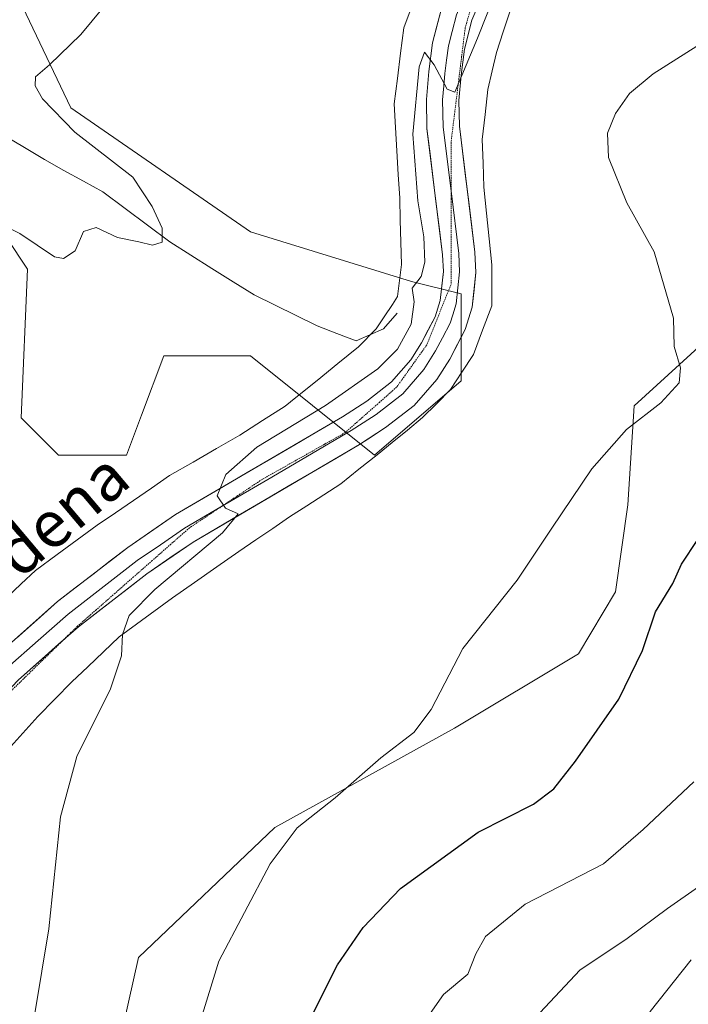
# Model space of a CAD drawing. Units: metres. Extents: x 629276 to 632767, y 4655593 to 4657969.
# Drawn here: x 629514 to 629629, y 4657606 to 4657775 of the extents above; entities that cross this region are included whole.
import ezdxf
from ezdxf.enums import TextEntityAlignment as Align

# ---------------------------------------------------------------- set-up
doc = ezdxf.new("R2010")
doc.units = ezdxf.units.M
doc.header["$MEASUREMENT"] = 0
doc.linetypes.add('TRAZOS2', pattern=[0.375, 0.25, -0.125])
for name, color, linetype, lineweight in [('Arbolado forestal CxS', 92, 'Continuous', 0), ('Corriente natural lineal', 142, 'Continuous', 13), ('Cultivos herbáceos CxS', 92, 'Continuous', 0), ('Curva de nivel maestra', 36, 'Continuous', 30), ('Curva de nivel normal', 36, 'Continuous', 0), ('Layer 0', 7, 'Continuous', 0), ('Suelo desnudo CxS', 43, 'Continuous', 0), ('Texto cartográfico', 19, 'Continuous', 0), ('Vía pecuaria', 92, 'Continuous', 13), ('Vía pecuaria CxS', 92, 'Continuous', 13), ('Vía pecuaria eje', 92, 'TRAZOS2', 0)]:
    doc.layers.add(name, color=color, linetype=linetype, lineweight=lineweight)
doc.styles.add('Arial', font='txt', dxfattribs={"height": 0.2})

# ---------------------------------------------------------------- blocks, each defined once
blk = doc.blocks.new('*U152')
at = {"layer": 'Arbolado forestal CxS', "color": 92, "linetype": 'Continuous', "lineweight": 0}
blk.add_polyline3d([(629530.4291, 4657595.0043, 393.2659), (629534.6861, 4657614.1711, 392.4311), (629558.1009, 4657636.5319, 395.2466), (629588.9661, 4657653.5685, 395.8787), (629610.2527, 4657666.3453, 398.0839), (629616.6389, 4657676.9933, 398.8266), (629618.7671, 4657691.9007, 397.2779), (629619.8319, 4657708.9387, 395.1808), (629631.5391, 4657719.5875, 395.8117)], dxfattribs=at)
blk = doc.blocks.new('*U157')
at = {"layer": 'Suelo desnudo CxS', "color": 43, "linetype": 'Continuous', "lineweight": 0}
blk.add_polyline3d([(629512.42, 4657782.45, 383.58), (629523.06, 4657760.09, 385.42), (629553.93, 4657738.79, 387.33), (629581.6, 4657730.27, 390.27), (629590.11, 4657728.14, 391.42), (629590.11, 4657713.24, 392.44), (629575.21, 4657700.46, 392.21), (629553.93, 4657717.5, 389.07), (629539.03, 4657717.5, 388.56), (629535.22, 4657707.34, 388.74), (629532.64, 4657700.46, 388.76), (629520.93, 4657700.46, 387.71), (629514.55, 4657706.85, 386.65), (629515.61, 4657732.41, 385.41), (629504.97, 4657748.38, 384.01)], dxfattribs=at)
blk = doc.blocks.new('*U161')
at = {"layer": 'Cultivos herbáceos CxS', "color": 92, "linetype": 'Continuous', "lineweight": 0}
for points in [[(629504.9695, 4657748.3793, 384.006), (629515.6125, 4657732.4059, 385.4103), (629514.5471, 4657706.8501, 386.6475), (629520.9331, 4657700.4611, 387.7134), (629532.6409, 4657700.4605, 388.7567), (629535.2195, 4657707.3383, 388.7425), (629539.0273, 4657717.4971, 388.5588), (629553.9273, 4657717.4965, 389.0741), (629575.2129, 4657700.4589, 392.2074), (629590.1141, 4657713.2361, 392.436), (629590.1141, 4657728.1441, 391.4197), (629581.5991, 4657730.2743, 390.2679), (629553.9275, 4657738.7933, 387.3268), (629523.0621, 4657760.0923, 385.4201), (629512.4193, 4657782.4537, 383.5837)], [(629631.5391, 4657719.5875, 395.8117), (629619.8319, 4657708.9387, 395.1808), (629618.7671, 4657691.9007, 397.2779), (629616.6389, 4657676.9933, 398.8266), (629610.2527, 4657666.3453, 398.0839), (629588.9661, 4657653.5685, 395.8787), (629558.1009, 4657636.5319, 395.2466), (629534.6861, 4657614.1711, 392.4311), (629530.4291, 4657595.0043, 393.2659)]]:
    blk.add_polyline3d(points, dxfattribs=at)
blk = doc.blocks.new('*U175')
at = {"layer": 'Suelo desnudo CxS', "color": 43, "linetype": 'Continuous', "lineweight": 0}
blk.add_polyline3d([(629504.97, 4657748.38, 384.01), (629515.61, 4657732.41, 385.41), (629514.55, 4657706.85, 386.65), (629520.93, 4657700.46, 387.71), (629532.64, 4657700.46, 388.76), (629535.22, 4657707.34, 388.74), (629539.03, 4657717.5, 388.56), (629553.93, 4657717.5, 389.07), (629575.21, 4657700.46, 392.21), (629590.11, 4657713.24, 392.44), (629590.11, 4657728.14, 391.42), (629581.6, 4657730.27, 390.27), (629553.93, 4657738.79, 387.33), (629523.06, 4657760.09, 385.42), (629512.42, 4657782.45, 383.58)], dxfattribs=at)
blk = doc.blocks.new('*U188')
at = {"layer": 'Cultivos herbáceos CxS', "color": 92, "linetype": 'Continuous', "lineweight": 0}
blk.add_polyline3d([(629504.97, 4657748.38, 384.01), (629515.61, 4657732.41, 385.41), (629514.55, 4657706.85, 386.65), (629520.93, 4657700.46, 387.71), (629532.64, 4657700.46, 388.76), (629535.22, 4657707.34, 388.74), (629539.03, 4657717.5, 388.56), (629553.93, 4657717.5, 389.07), (629575.21, 4657700.46, 392.21), (629590.11, 4657713.24, 392.44), (629590.11, 4657728.14, 391.42), (629581.6, 4657730.27, 390.27), (629553.93, 4657738.79, 387.33), (629523.06, 4657760.09, 385.42), (629512.42, 4657782.45, 383.58)], dxfattribs=at)
blk = doc.blocks.new('*U192')
at = {"layer": 'Curva de nivel normal', "color": 36, "linetype": 'Continuous', "lineweight": 0}
blk.add_polyline3d([(629634.4, 4657563.56, 410), (629621.39, 4657568.29, 410), (629615.06, 4657568.76, 410), (629610.54, 4657568.84, 410), (629604.77, 4657568.19, 410), (629602.12, 4657568.54, 410), (629600.15, 4657570.24, 410), (629598.76, 4657573.18, 410), (629597.58, 4657578.82, 410), (629596.46, 4657587.91, 410), (629596.5, 4657592.81, 410), (629597.58, 4657596, 410), (629602, 4657602.91, 410), (629610.49, 4657612, 410), (629618.65, 4657617.47, 410), (629625.57, 4657622.63, 410), (629630.86, 4657626.3, 410)], dxfattribs=at)
blk = doc.blocks.new('*U193')
at = {"layer": 'Curva de nivel normal', "color": 36, "linetype": 'Continuous', "lineweight": 0}
blk.add_polyline3d([(629533.95, 4657783.79, 385), (629524.8, 4657772.7, 385), (629519.4, 4657767.45, 385), (629517, 4657765.43, 385), (629516.96, 4657763.88, 385), (629518.22, 4657761.62, 385), (629523.77, 4657755.92, 385), (629533.71, 4657748.2, 385), (629537.07, 4657743.13, 385), (629538.76, 4657739.4, 385), (629538.75, 4657737, 385), (629537.08, 4657736.49, 385), (629534.77, 4657737.08, 385), (629531.08, 4657737.84, 385), (629527.4, 4657739.56, 385), (629525.26, 4657738.84, 385), (629523.8, 4657735.51, 385), (629521.84, 4657734.2, 385), (629520.28, 4657734.49, 385), (629514.3, 4657738.5, 385), (629510.89, 4657740.17, 385)], dxfattribs=at)
blk = doc.blocks.new('*U197')
at = {"layer": 'Curva de nivel normal', "color": 36, "linetype": 'Continuous', "lineweight": 0}
blk.add_polyline3d([(629630.42, 4657578.18, 415), (629626, 4657581.09, 415), (629621.99, 4657585.07, 415), (629618.43, 4657586.18, 415), (629615.42, 4657585.64, 415), (629614.67, 4657586.78, 415), (629614.89, 4657588.21, 415), (629617.83, 4657595.83, 415), (629622.6, 4657604.9, 415), (629629.61, 4657613.81, 415)], dxfattribs=at)
blk = doc.blocks.new('*U201')
at = {"layer": 'Curva de nivel normal', "color": 36, "linetype": 'Continuous', "lineweight": 0}
blk.add_polyline3d([(629596.26, 4657780.45, 390), (629592.94, 4657772.04, 390), (629589.05, 4657762.79, 390), (629587.74, 4657763.29, 390), (629585.51, 4657767.48, 390), (629583.85, 4657769.63, 390), (629582.88, 4657767.14, 390), (629581.82, 4657755.59, 390), (629582.69, 4657744.1, 390), (629583.71, 4657737.96, 390), (629583.9, 4657733.6, 390), (629583.27, 4657731.13, 390), (629581.71, 4657729.13, 390), (629582.06, 4657726.8, 390), (629581.51, 4657722.97, 390), (629579.2, 4657718.65, 390), (629575.82, 4657715.3, 390), (629566.79, 4657708.96, 390), (629555.02, 4657701.8, 390), (629549.68, 4657697.13, 390), (629548.21, 4657693.46, 390), (629549.64, 4657691.35, 390), (629551.82, 4657690.36, 390), (629549.15, 4657687.09, 390), (629537.52, 4657677.4, 390), (629533.11, 4657672.91, 390), (629531.96, 4657669.68, 390), (629531.75, 4657665.98, 390), (629529.88, 4657660.3, 390), (629524.12, 4657648.69, 390), (629521.31, 4657638.33, 390), (629519.28, 4657619.12, 390), (629516.91, 4657604.59, 390)], dxfattribs=at)
blk = doc.blocks.new('*U206')
at = {"layer": 'Curva de nivel normal', "color": 36, "linetype": 'Continuous', "lineweight": 0}
blk.add_polyline3d([(629582.77, 4657601.72, 405), (629587.1, 4657607.85, 405), (629591.28, 4657611.35, 405), (629592.64, 4657614.81, 405), (629594.28, 4657617.79, 405), (629601.13, 4657623.35, 405), (629614.56, 4657630.27, 405), (629621.37, 4657636.15, 405), (629630.09, 4657644.36, 405)], dxfattribs=at)
blk = doc.blocks.new('*U208')
at = {"layer": 'Curva de nivel normal', "color": 36, "linetype": 'Continuous', "lineweight": 0}
blk.add_polyline3d([(629545.23, 4657602.96, 395), (629548.51, 4657613.56, 395), (629557.31, 4657630.3, 395), (629561.93, 4657636.47, 395), (629568.5, 4657641.62, 395), (629576.35, 4657648.47, 395), (629581.98, 4657652.81, 395), (629584.98, 4657656.8, 395), (629590.38, 4657667.26, 395), (629599.73, 4657678.96, 395), (629605.68, 4657687.92, 395), (629612.58, 4657698.13, 395), (629618.53, 4657704.88, 395), (629624.44, 4657709.46, 395), (629627.59, 4657712.88, 395), (629627.78, 4657715.46, 395), (629626.7, 4657719.13, 395), (629626.58, 4657723.96, 395), (629623.3, 4657735.37, 395), (629618.59, 4657743.78, 395), (629615.4, 4657751.57, 395), (629615.24, 4657755.73, 395), (629616.63, 4657759.14, 395), (629619.05, 4657762.55, 395), (629623.12, 4657765.95, 395), (629632.94, 4657772.15, 395)], dxfattribs=at)
blk = doc.blocks.new('*U214')
at = {"layer": 'Curva de nivel maestra', "color": 36, "linetype": 'Continuous', "lineweight": 30}
blk.add_polyline3d([(629564.61, 4657604.42, 400), (629568.9, 4657612.94, 400), (629573.27, 4657619.32, 400), (629579.7, 4657626.05, 400), (629593.06, 4657635.73, 400), (629602.54, 4657640.5, 400), (629606.04, 4657643.14, 400), (629609.76, 4657647.88, 400), (629617.2, 4657658.54, 400), (629621.29, 4657666.92, 400), (629623.49, 4657673.55, 400), (629626.45, 4657678.39, 400), (629627.95, 4657681.74, 400), (629630.77, 4657685.99, 400)], dxfattribs=at)

msp = doc.modelspace()

# ---------------------------------------------------------------- linework, layer by layer
at = {"layer": 'Arbolado forestal CxS', "color": 92, "linetype": 'Continuous', "lineweight": 0}
msp.add_polyline3d([(629631.54, 4657719.59, 395.81), (629619.83, 4657708.94, 395.18), (629618.77, 4657691.9, 397.28), (629616.64, 4657676.99, 398.83), (629610.25, 4657666.35, 398.08), (629588.97, 4657653.57, 395.88), (629558.1, 4657636.53, 395.25), (629534.69, 4657614.17, 392.43), (629530.43, 4657595, 393.27)], dxfattribs=at)
at = {"layer": 'Corriente natural lineal', "color": 142, "linetype": 'Continuous', "lineweight": 13}
msp.add_polyline3d([(629579.13, 4657724.81, 389.18), (629576.77, 4657722.16, 388.56), (629574.44, 4657721.11, 388.23), (629572.11, 4657720.06, 387.86), (629568.74, 4657721.35, 387.65), (629565.36, 4657722.63, 387.29), (629561.76, 4657724.41, 386.9), (629558.15, 4657726.18, 386.69), (629554.55, 4657727.96, 386.37), (629550.94, 4657730.24, 386.1), (629547.32, 4657732.52, 385.81), (629543.71, 4657734.8, 385.53), (629540.09, 4657737.08, 385.21), (629536.25, 4657739.93, 384.73), (629532.41, 4657742.79, 384.39), (629528.57, 4657745.64, 384.15), (629525.23, 4657747.5, 383.82), (629521.88, 4657749.35, 383.53), (629518.54, 4657751.21, 383.32), (629514.8, 4657753.46, 382.63), (629511.05, 4657755.71, 382.02)], dxfattribs=at)
at = {"layer": 'Cultivos herbáceos CxS', "color": 92, "linetype": 'Continuous', "lineweight": 0}
msp.add_polyline3d([(629631.54, 4657719.59, 395.81), (629619.83, 4657708.94, 395.18), (629618.77, 4657691.9, 397.28), (629616.64, 4657676.99, 398.83), (629610.25, 4657666.35, 398.08), (629588.97, 4657653.57, 395.88), (629558.1, 4657636.53, 395.25), (629534.69, 4657614.17, 392.43), (629530.43, 4657595, 393.27)], dxfattribs=at)
at = {"layer": 'Layer 0', "linetype": 'Continuous', "lineweight": 0}
for points in [[(629629.42, 4657836.35), (629621.93, 4657824.38), (629615.17, 4657814.37), (629602.2, 4657795.19), (629598.29, 4657788.39), (629593.68, 4657779.23), (629591.98, 4657775.14), (629590.69, 4657770.19), (629590.11, 4657765.7), (629589.73, 4657761.36), (629589.82, 4657756.96), (629592.49, 4657735.3), (629592.66, 4657731.84), (629592.01, 4657725.86), (629590.82, 4657722.05), (629588.15, 4657716.96), (629585.94, 4657713.45), (629582.03, 4657708.96), (629577.14, 4657705.18), (629572.66, 4657702.28), (629544.07, 4657685.53), (629536.13, 4657680.09), (629524.37, 4657671), (629521.84, 4657668.76)], [(629594.66, 4657787.39), (629591.14, 4657780.4), (629589.33, 4657776.03), (629588.59, 4657773.2), (629587.95, 4657770.73), (629587.62, 4657768.25), (629587.33, 4657766.01), (629587.14, 4657763.84), (629586.94, 4657761.45), (629587.03, 4657756.76), (629588.38, 4657745.84)], [(629510.21, 4657665.92), (629520.81, 4657675.31), (629532.84, 4657684.61), (629541.08, 4657690.25), (629569.73, 4657707.04), (629573.91, 4657709.74), (629578.18, 4657713.04), (629581.45, 4657716.8), (629583.31, 4657719.75), (629585.65, 4657724.2), (629586.52, 4657727), (629587.06, 4657732), (629586.92, 4657734.82), (629584.24, 4657756.56), (629584.14, 4657761.54), (629584.55, 4657766.31), (629585.2, 4657771.26), (629586.67, 4657776.92)], [(629588.38, 4657745.84), (629589.71, 4657735.06), (629589.86, 4657731.92), (629589.27, 4657726.43), (629588.67, 4657724.53), (629588.24, 4657723.13), (629586.9, 4657720.58), (629585.73, 4657718.36), (629583.7, 4657715.13), (629580.11, 4657711), (629575.53, 4657707.46), (629573.29, 4657706.01), (629571.2, 4657704.66), (629556.9, 4657696.29), (629548.85, 4657691.57)], [(629548.85, 4657691.57), (629542.58, 4657687.89), (629538.46, 4657685.07), (629534.49, 4657682.35), (629522.59, 4657673.16), (629517.45, 4657668.61), (629512.15, 4657663.91), (629501.81, 4657653.08), (629487.2, 4657635.5), (629484.61, 4657632.22)], [(629521.84, 4657668.76), (629514.09, 4657661.9), (629504.75, 4657652.12)]]:
    msp.add_lwpolyline(points, dxfattribs=at)
for points in [[(629593.68, 4657779.23, 389.75), (629591.98, 4657775.14, 389.41), (629591.34, 4657772.67, 389.28), (629590.69, 4657770.19, 389.45), (629590.11, 4657765.7, 389.84), (629589.73, 4657761.36, 390.16), (629589.82, 4657756.96, 390.35), (629590.35, 4657752.63, 390.43), (629590.89, 4657748.3, 390.4), (629591.42, 4657743.96, 390.52), (629591.96, 4657739.63, 390.78), (629592.49, 4657735.3, 391), (629592.66, 4657731.84, 391.1), (629592.34, 4657728.85, 391.12), (629592.01, 4657725.86, 391.1), (629590.82, 4657722.05, 391.04), (629589.49, 4657719.51, 391.1), (629588.15, 4657716.96, 391.1), (629585.94, 4657713.45, 390.88), (629583.99, 4657711.21, 391.01), (629582.03, 4657708.96, 390.84), (629579.59, 4657707.07, 390.95), (629577.14, 4657705.18, 390.99), (629574.9, 4657703.73, 390.88), (629572.66, 4657702.28, 390.91), (629568.58, 4657699.89, 390.81), (629564.49, 4657697.49, 390.64), (629560.41, 4657695.1, 390.69), (629556.32, 4657692.71, 390.29), (629552.24, 4657690.32, 390.14), (629548.15, 4657687.92, 389.95), (629544.07, 4657685.53, 389.81), (629540.1, 4657682.81, 389.59), (629536.13, 4657680.09, 389.31), (629532.21, 4657677.06, 389.24), (629528.29, 4657674.03, 388.98), (629524.37, 4657671, 388.82), (629520.94, 4657667.97, 388.48), (629517.52, 4657664.93, 388.4), (629514.09, 4657661.9, 388.21)], [(629513.74, 4657669.05, 388.42), (629517.28, 4657672.18, 388.53), (629520.81, 4657675.31, 388.74), (629523.82, 4657677.64, 388.93), (629526.83, 4657679.96, 389.14), (629529.83, 4657682.29, 389.26), (629532.84, 4657684.61, 389.33), (629536.96, 4657687.43, 389.46), (629541.08, 4657690.25, 389.65), (629545.17, 4657692.65, 389.83), (629549.27, 4657695.05, 389.96), (629553.36, 4657697.45, 390.1), (629557.45, 4657699.84, 390.19), (629561.54, 4657702.24, 390.29), (629565.64, 4657704.64, 390.3), (629569.73, 4657707.04, 390.34), (629573.91, 4657709.74, 390.34), (629576.05, 4657711.39, 390.44), (629578.18, 4657713.04, 390.52), (629581.45, 4657716.8, 390.41), (629583.31, 4657719.75, 390.32), (629584.48, 4657721.98, 390.24), (629585.65, 4657724.2, 390.35), (629586.52, 4657727, 390.49), (629586.79, 4657729.5, 390.49), (629587.06, 4657732, 390.48), (629586.92, 4657734.82, 390.46), (629586.38, 4657739.17, 390.44), (629585.85, 4657743.52, 390.33), (629585.31, 4657747.86, 390.28), (629584.78, 4657752.21, 390.21), (629584.24, 4657756.56, 390.11), (629584.14, 4657761.54, 389.98), (629584.55, 4657766.31, 389.87), (629585.2, 4657771.26, 389.7), (629585.94, 4657774.09, 389.67), (629586.67, 4657776.92, 389.66)]]:
    msp.add_polyline3d(points, dxfattribs=at)
at = {"layer": 'Vía pecuaria', "color": 92, "linetype": 'Continuous', "lineweight": 13}
for points in [[(629598.51, 4657776.74, 390.98), (629597.35, 4657773.16, 391.24), (629596.19, 4657769.59, 391.45), (629595.45, 4657766.42, 391.37), (629594.7, 4657763.25, 391.28), (629594.23, 4657758.95, 391.3), (629593.75, 4657754.66, 391.17), (629593.88, 4657750.57, 391.16), (629594.02, 4657746.48, 391.17), (629594.48, 4657742.03, 391.31), (629594.93, 4657737.58, 391.43), (629595.38, 4657733.13, 391.52), (629595.38, 4657729.98, 391.5), (629595.37, 4657726.83, 391.66), (629595.37, 4657726.08, 391.73), (629593.8, 4657721.91, 391.7), (629592.23, 4657717.75, 391.73), (629590.26, 4657714.72, 391.78), (629588.29, 4657711.7, 391.64), (629585.89, 4657709.29, 391.59), (629583.48, 4657706.89, 391.48), (629580.88, 4657704.76, 391.55), (629578.28, 4657702.63, 391.51), (629575.67, 4657700.5, 391.58), (629572.56, 4657698.02, 391.68), (629569.45, 4657695.54, 391.54), (629566.52, 4657693.65, 391.63), (629563.59, 4657691.76, 391.43), (629560.66, 4657689.87, 391.3), (629557.75, 4657687.88, 391.22), (629554.84, 4657685.9, 391.01), (629551.93, 4657683.91, 391), (629548.13, 4657681.26, 390.67), (629544.33, 4657678.6, 390.61), (629540.54, 4657675.94, 390.36), (629536.71, 4657673.14, 390.34), (629532.89, 4657670.33, 389.86), (629531.39, 4657669.23, 389.79), (629528.68, 4657666.67, 389.56), (629525.98, 4657664.1, 389.47), (629523.27, 4657661.54, 389.33), (629520.35, 4657658.55, 389.09), (629517.43, 4657655.56, 388.87), (629514.34, 4657652.15, 388.74), (629511.24, 4657648.73, 388.6)], [(629581.69, 4657777.66, 388.82), (629580.27, 4657773.83, 389.13), (629579.71, 4657769.48, 389.49), (629579.16, 4657765.12, 389.55), (629578.6, 4657760.77, 389.52), (629578.84, 4657756.72, 389.54), (629579.08, 4657752.68, 389.52), (629579.32, 4657748.63, 389.4), (629579.56, 4657744.59, 389.17), (629579.67, 4657740.8, 389.11), (629579.78, 4657737.01, 389.24), (629579.88, 4657733.21, 389.51), (629579.54, 4657730.44, 389.63), (629579.2, 4657727.67, 389.59), (629578.31, 4657726.33, 389.29), (629576.92, 4657724.23, 388.71), (629575.53, 4657722.13, 388.38), (629572.47, 4657719.07, 387.87), (629568.92, 4657716.16, 388.18), (629565.37, 4657713.26, 388.58), (629561.71, 4657710.34, 389.41), (629559.87, 4657708.88, 389.46), (629556, 4657706.38, 389.63), (629552.13, 4657703.88, 389.66), (629548.1, 4657701.57, 389.6), (629544.07, 4657699.26, 389.43), (629540.04, 4657696.95, 389.23), (629536.93, 4657694.81, 389.03), (629533.83, 4657692.68, 388.86), (629530.72, 4657690.54, 388.76), (629527.62, 4657688.41, 388.8), (629524.17, 4657685.89, 388.69), (629520.71, 4657683.38, 388.32), (629516.98, 4657680.67, 387.98), (629514.52, 4657678.33, 387.89), (629512.06, 4657676, 387.89)]]:
    msp.add_polyline3d(points, dxfattribs=at)
at = {"layer": 'Vía pecuaria CxS', "color": 92, "linetype": 'Continuous', "lineweight": 13}
for points in [[(629598.51, 4657776.74, 390.98), (629597.35, 4657773.16, 391.24), (629596.19, 4657769.59, 391.45), (629595.45, 4657766.42, 391.37), (629594.7, 4657763.25, 391.28), (629594.23, 4657758.95, 391.3), (629593.75, 4657754.66, 391.17), (629593.88, 4657750.57, 391.16), (629594.02, 4657746.48, 391.17), (629594.48, 4657742.03, 391.31), (629594.93, 4657737.58, 391.43), (629595.38, 4657733.13, 391.52), (629595.38, 4657729.98, 391.5), (629595.37, 4657726.83, 391.66), (629595.37, 4657726.08, 391.73), (629593.8, 4657721.91, 391.7), (629592.23, 4657717.75, 391.73), (629590.26, 4657714.72, 391.78), (629588.29, 4657711.7, 391.64), (629585.89, 4657709.29, 391.59), (629583.48, 4657706.89, 391.48), (629580.88, 4657704.76, 391.55), (629578.28, 4657702.63, 391.51), (629575.67, 4657700.5, 391.58), (629572.56, 4657698.02, 391.68), (629569.45, 4657695.54, 391.54), (629566.52, 4657693.65, 391.63), (629563.59, 4657691.76, 391.43), (629560.66, 4657689.87, 391.3), (629557.75, 4657687.88, 391.22), (629554.84, 4657685.9, 391.01), (629551.93, 4657683.91, 391), (629548.13, 4657681.26, 390.67), (629544.33, 4657678.6, 390.61), (629540.54, 4657675.94, 390.36), (629536.71, 4657673.14, 390.34), (629532.89, 4657670.33, 389.86), (629531.39, 4657669.23, 389.79), (629528.68, 4657666.67, 389.56), (629525.98, 4657664.1, 389.47), (629523.27, 4657661.54, 389.33), (629520.35, 4657658.55, 389.09), (629517.43, 4657655.56, 388.87), (629514.34, 4657652.15, 388.74), (629511.24, 4657648.73, 388.6)], [(629512.06, 4657676, 387.89), (629514.52, 4657678.33, 387.89), (629516.98, 4657680.67, 387.98), (629520.71, 4657683.38, 388.32), (629524.17, 4657685.89, 388.69), (629527.62, 4657688.41, 388.8), (629530.72, 4657690.54, 388.76), (629533.83, 4657692.68, 388.86), (629536.93, 4657694.81, 389.03), (629540.04, 4657696.95, 389.23), (629544.07, 4657699.26, 389.43), (629548.1, 4657701.57, 389.6), (629552.13, 4657703.88, 389.66), (629556, 4657706.38, 389.63), (629559.87, 4657708.88, 389.46), (629561.71, 4657710.34, 389.41), (629565.37, 4657713.26, 388.58), (629568.92, 4657716.16, 388.18), (629572.47, 4657719.07, 387.87), (629575.53, 4657722.13, 388.38), (629576.92, 4657724.23, 388.71), (629578.31, 4657726.33, 389.29), (629579.2, 4657727.67, 389.59), (629579.54, 4657730.44, 389.63), (629579.88, 4657733.21, 389.51), (629579.78, 4657737.01, 389.24), (629579.67, 4657740.8, 389.11), (629579.56, 4657744.59, 389.17), (629579.32, 4657748.63, 389.4), (629579.08, 4657752.68, 389.52), (629578.84, 4657756.72, 389.54), (629578.6, 4657760.77, 389.52), (629579.16, 4657765.12, 389.55), (629579.71, 4657769.48, 389.49), (629580.27, 4657773.83, 389.13), (629581.69, 4657777.66, 388.82)]]:
    msp.add_polyline3d(points, dxfattribs=at)
at = {"layer": 'Vía pecuaria eje', "color": 92, "linetype": 'TRAZOS2', "lineweight": 0}
for points in [[(629594.66, 4657787.39, 389.04), (629593.41, 4657782.96, 389.29), (629592.11, 4657778.38, 389.46), (629590.81, 4657773.79, 389.3), (629590.2, 4657768.89, 389.55), (629589.59, 4657763.98, 390), (629588.99, 4657759.08, 390.25), (629588.38, 4657754.18, 390.36), (629588.38, 4657749.3, 390.42), (629588.38, 4657745.84, 390.47)], [(629588.38, 4657745.84, 390.47), (629588.38, 4657744.42, 390.49), (629588.38, 4657739.54, 390.55), (629588.38, 4657734.65, 390.58), (629588.38, 4657729.77, 390.66), (629586.99, 4657726.31, 390.55), (629585.61, 4657722.85, 390.38), (629584.22, 4657719.39, 390.46), (629581.62, 4657715.75, 390.5), (629579.03, 4657712.12, 390.58), (629576.08, 4657709.52, 390.55), (629573.14, 4657706.92, 390.57), (629570.2, 4657704.33, 390.49), (629566.63, 4657702.31, 390.48), (629563.06, 4657700.3, 390.38), (629559.49, 4657698.29, 390.33), (629555.92, 4657696.28, 390.19), (629551.76, 4657693.51, 390.09), (629548.85, 4657691.57, 389.96)], [(629548.85, 4657691.57, 389.96), (629547.61, 4657690.74, 389.91), (629543.45, 4657687.97, 389.77), (629540.25, 4657685.16, 389.57), (629537.05, 4657682.34, 389.46), (629533.84, 4657679.53, 389.25), (629530.64, 4657676.72, 389.16), (629527.44, 4657673.9, 388.92), (629524.23, 4657671.09, 388.81), (629521.84, 4657668.76, 388.58)], [(629521.84, 4657668.76, 388.58), (629520.93, 4657667.87, 388.49), (629517.62, 4657664.66, 388.41), (629514.32, 4657661.44, 388.23), (629511.01, 4657658.22, 387.82), (629507.71, 4657655, 387.89), (629504.75, 4657652.12, 387.77)]]:
    msp.add_polyline3d(points, dxfattribs=at)

# ---------------------------------------------------------------- block references
at = {"layer": 'Arbolado forestal CxS', "color": 92, "linetype": 'Continuous', "lineweight": 0}
msp.add_blockref('*U152', (0, 0), dxfattribs=at)
at = {"layer": 'Cultivos herbáceos CxS', "color": 92, "linetype": 'Continuous', "lineweight": 0}
for name in ['*U161', '*U188']:
    msp.add_blockref(name, (0, 0), dxfattribs=at)
at = {"layer": 'Curva de nivel maestra', "color": 36, "linetype": 'Continuous', "lineweight": 30}
msp.add_blockref('*U214', (0, 0), dxfattribs=at)
at = {"layer": 'Curva de nivel normal', "color": 36, "linetype": 'Continuous', "lineweight": 0}
for name in ['*U206', '*U192', '*U197', '*U208', '*U201', '*U193']:
    msp.add_blockref(name, (0, 0), dxfattribs=at)
at = {"layer": 'Suelo desnudo CxS', "color": 43, "linetype": 'Continuous', "lineweight": 0}
for name in ['*U157', '*U175']:
    msp.add_blockref(name, (0, 0), dxfattribs=at)

# ---------------------------------------------------------------- texts
at = {"layer": 'Texto cartográfico', "color": 19, "linetype": 'Continuous', "lineweight": 0, "style": 'Arial'}
msp.add_text('Camino de la Bardena', height=8, rotation=40.1489, dxfattribs=at).set_placement((629488.43, 4657662.45), align=Align.MIDDLE_CENTER)

doc.saveas('drawing.dxf')
